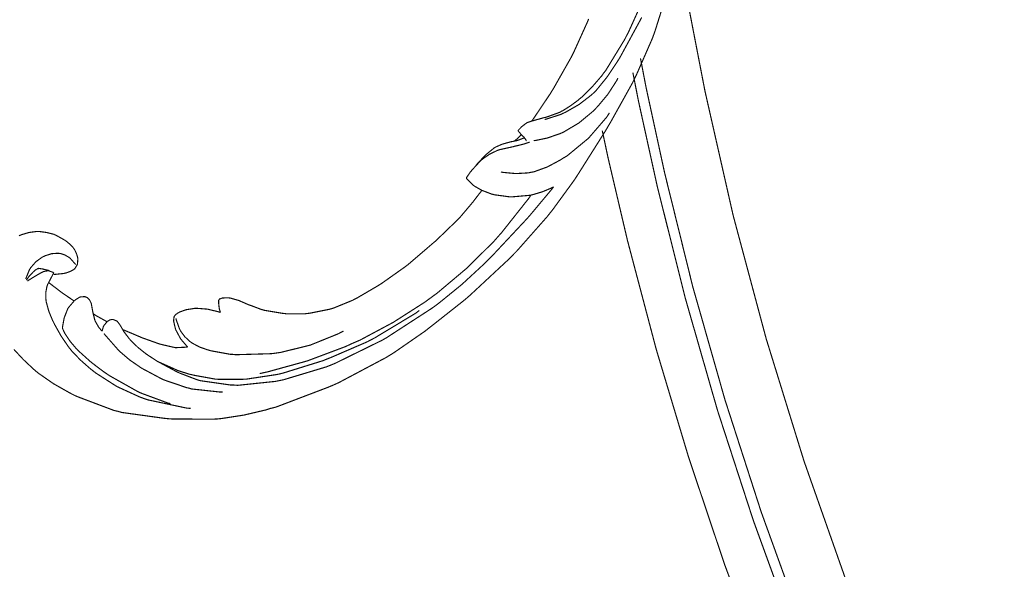
# Model space of a CAD drawing. Extents: x 0 to 445, y 0 to 346.
# Drawn here: x 83 to 90, y 204 to 208 of the extents above; entities that cross this region are included whole.
import ezdxf

# ---------------------------------------------------------------- set-up
doc = ezdxf.new("R2010")
doc.units = 0
doc.header["$MEASUREMENT"] = 0

msp = doc.modelspace()

# ---------------------------------------------------------------- linework, layer by layer
at = {"color": 0, "const_width": 0.00787}
for points in [[(89.7868, 201.36), (89.6844, 201.558), (89.3929, 202.161), (89.0321, 202.976), (88.7046, 203.8), (88.4104, 204.635), (88.1496, 205.478), (87.9218, 206.328), (87.7274, 207.185), (87.6022, 207.832), (87.5661, 208.047)], [(87.4665, 207.865), (87.3831, 207.599), (87.3733, 207.572), (87.3637, 207.546), (87.2524, 207.292), (87.2399, 207.267), (87.226, 207.239), (87.075, 206.968), (87.0592, 206.942), (87.0407, 206.91), (86.8485, 206.606), (86.8282, 206.575), (86.8147, 206.556), (86.6746, 206.364), (86.6599, 206.346), (86.6403, 206.321), (86.4318, 206.085), (86.4099, 206.063), (86.3836, 206.035), (86.1082, 205.779), (86.0794, 205.754), (86.0585, 205.737), (85.8431, 205.567), (85.8211, 205.55), (85.7999, 205.533), (85.5817, 205.382), (85.5592, 205.368), (85.5279, 205.349), (85.2017, 205.176), (85.1681, 205.161), (85.1328, 205.146), (84.7699, 205.008), (84.7325, 204.999), (84.7024, 204.989), (84.5492, 204.953), (84.3935, 204.929), (84.3621, 204.926), (84.3343, 204.925), (84.055, 204.926), (84.0269, 204.928), (83.9978, 204.931), (83.7081, 204.971), (83.6796, 204.979), (83.6532, 204.985), (83.3961, 205.082), (83.3712, 205.094), (83.3482, 205.106), (83.2368, 205.169), (83.1318, 205.242), (83.1122, 205.258), (83.0975, 205.271), (83.0282, 205.336), (82.9633, 205.406)], [(86.4382, 206.913), (86.4397, 206.915), (86.4576, 206.933), (86.4594, 206.936), (86.4622, 206.939), (86.4926, 206.962), (86.4961, 206.964), (86.499, 206.967), (86.5303, 206.978), (86.5335, 206.979), (86.5414, 206.981), (86.6201, 207.003), (86.6279, 207.004), (86.6374, 207.007), (86.7285, 207.04), (86.7371, 207.046), (86.7485, 207.051), (86.8018, 207.085), (86.8521, 207.122), (86.8618, 207.131), (86.8771, 207.143), (86.9493, 207.214), (87.0151, 207.29), (87.0272, 207.307), (87.0424, 207.326), (87.1731, 207.54), (87.1847, 207.563), (87.1993, 207.59), (87.3289, 207.876)], [(86.6225, 206.99), (86.6332, 206.992), (86.7368, 207.026), (86.7468, 207.031), (86.7664, 207.04), (86.8594, 207.093), (86.9438, 207.158), (86.959, 207.172), (86.9767, 207.189), (87.0546, 207.285), (87.1229, 207.388), (87.1358, 207.408), (87.1511, 207.435), (87.2914, 207.693)], [(86.5335, 206.979), (86.5456, 206.996), (86.6607, 207.167), (86.6717, 207.185), (86.6846, 207.206), (86.805, 207.418), (86.816, 207.44), (86.8258, 207.46), (86.9168, 207.661), (86.9254, 207.682)], [(89.3893, 201.276), (89.2961, 201.458), (89.0293, 202.014), (88.6969, 202.763), (88.3922, 203.519), (88.1151, 204.285), (87.8656, 205.057), (87.6436, 205.836), (87.4494, 206.621), (87.321, 207.212), (87.2828, 207.411)], [(89.3225, 201.253), (89.2304, 201.433), (88.9669, 201.982), (88.6382, 202.722), (88.3364, 203.469), (88.0614, 204.225), (87.8133, 204.987), (87.5921, 205.757), (87.3978, 206.532), (87.2689, 207.117), (87.2303, 207.313)], [(87.1279, 207.275), (87.1178, 207.256), (87.0583, 207.164), (86.989, 207.081), (86.9737, 207.065), (86.9563, 207.047), (86.8601, 206.967), (86.7529, 206.903), (86.73, 206.893), (86.7156, 206.888), (86.6404, 206.862), (86.5631, 206.846), (86.5474, 206.844)], [(86.3204, 206.628), (86.3375, 206.625), (86.4247, 206.617), (86.5115, 206.622), (86.5283, 206.626), (86.5479, 206.629), (86.6411, 206.663), (86.729, 206.71), (86.746, 206.721), (86.7781, 206.74), (86.9249, 206.861), (87.0483, 207.004), (87.0689, 207.035)], [(86.4122, 206.84), (86.4143, 206.842), (86.4346, 206.858), (86.4367, 206.861), (86.4387, 206.862), (86.4593, 206.883), (86.4612, 206.885)], [(86.4974, 206.843), (86.4962, 206.844), (86.484, 206.862), (86.4826, 206.864), (86.481, 206.867), (86.4629, 206.883), (86.4612, 206.885), (86.459, 206.888), (86.4399, 206.911), (86.4382, 206.913)], [(89.1089, 201.04), (89.0186, 201.215), (88.7599, 201.747), (88.436, 202.464), (88.1372, 203.189), (87.8636, 203.921), (87.615, 204.661), (87.3914, 205.406), (87.1929, 206.157), (87.0597, 206.724), (87.0194, 206.913)], [(86.0817, 206.586), (86.0843, 206.59), (86.1118, 206.631), (86.1149, 206.633), (86.1201, 206.64), (86.1789, 206.704), (86.1854, 206.71), (86.194, 206.717), (86.2414, 206.75), (86.2928, 206.775), (86.3036, 206.779), (86.3128, 206.782), (86.4081, 206.803), (86.4176, 206.806), (86.4233, 206.807), (86.4801, 206.821), (86.4857, 206.822), (86.4885, 206.824), (86.516, 206.833), (86.5188, 206.835)], [(86.1483, 206.674), (86.1531, 206.679), (86.2049, 206.735), (86.2104, 206.74), (86.2158, 206.746), (86.2733, 206.793), (86.2797, 206.797), (86.2872, 206.801), (86.3278, 206.819), (86.3707, 206.831), (86.3794, 206.833), (86.3842, 206.835), (86.4308, 206.844), (86.4354, 206.846), (86.4394, 206.847), (86.4788, 206.862), (86.4826, 206.864)], [(86.6839, 206.526), (86.6717, 206.519), (86.6081, 206.492), (86.5415, 206.472), (86.5279, 206.469), (86.5167, 206.467), (86.4011, 206.457), (86.3894, 206.457), (86.3789, 206.457), (86.2756, 206.471), (86.2654, 206.474), (86.2589, 206.475), (86.1962, 206.499), (86.1901, 206.501), (86.185, 206.504), (86.136, 206.532), (86.1314, 206.536), (86.1268, 206.539), (86.0853, 206.582), (86.0817, 206.586)], [(83.5715, 205.531), (83.5718, 205.533), (83.5806, 205.564), (83.5821, 205.567), (83.5835, 205.569), (83.6036, 205.594), (83.6061, 205.596), (83.6088, 205.599), (83.6238, 205.608), (83.6401, 205.612), (83.6436, 205.612), (83.6464, 205.612), (83.6732, 205.601), (83.6754, 205.6), (83.6776, 205.597), (83.6944, 205.575), (83.6958, 205.574), (83.6979, 205.569), (83.7179, 205.535), (83.7201, 205.531), (83.7232, 205.526), (83.7587, 205.479), (83.7626, 205.475), (83.7714, 205.465), (83.8188, 205.419), (83.8699, 205.378), (83.8804, 205.371), (83.8857, 205.367), (83.9394, 205.332), (83.9449, 205.328), (83.9571, 205.321), (84.0835, 205.253), (84.0965, 205.247), (84.1072, 205.242), (84.2171, 205.2), (84.2283, 205.196), (84.2488, 205.19), (84.4592, 205.16), (84.4804, 205.16), (84.5065, 205.158), (84.7653, 205.185), (84.7907, 205.19), (84.821, 205.196), (85.1164, 205.285), (85.145, 205.296), (85.1786, 205.31), (85.5024, 205.469), (85.5338, 205.487), (85.5628, 205.506), (85.8433, 205.688), (85.8701, 205.707), (85.9014, 205.731), (86.0525, 205.854), (86.1967, 205.987), (86.2247, 206.014), (86.2501, 206.039), (86.4946, 206.3), (86.5181, 206.326), (86.5322, 206.343), (86.6704, 206.508), (86.6839, 206.526)], [(84.3872, 205.66), (84.3864, 205.663), (84.3801, 205.683), (84.3797, 205.686), (84.379, 205.689), (84.3756, 205.717), (84.3756, 205.719), (84.3754, 205.721), (84.375, 205.732), (84.3749, 205.733), (84.3747, 205.735), (84.3749, 205.743), (84.375, 205.743), (84.3753, 205.744), (84.3806, 205.751), (84.3813, 205.753), (84.3828, 205.753), (84.4013, 205.76), (84.4033, 205.76), (84.4069, 205.76), (84.4432, 205.761), (84.4469, 205.76), (84.4532, 205.76), (84.5156, 205.742), (84.5217, 205.739), (84.5269, 205.737), (84.5793, 205.714), (84.5846, 205.712), (84.5921, 205.71), (84.6685, 205.681), (84.6762, 205.679), (84.6886, 205.675), (84.8153, 205.654), (84.8281, 205.653), (84.841, 205.651), (84.9707, 205.651), (84.9836, 205.653), (84.9979, 205.654), (85.139, 205.682), (85.1528, 205.686), (85.1664, 205.69), (85.2983, 205.744), (85.311, 205.751), (85.3258, 205.758), (85.4694, 205.842), (85.4835, 205.851), (85.4997, 205.861), (85.6565, 205.972), (85.6717, 205.983), (85.6887, 205.997), (85.8531, 206.138), (85.8692, 206.151), (85.8836, 206.165), (86.0236, 206.3), (86.0368, 206.314), (86.0458, 206.324), (86.1319, 206.426), (86.1403, 206.438), (86.1444, 206.443), (86.1861, 206.497), (86.1901, 206.501)], [(86.5279, 206.469), (86.5108, 206.444), (86.3261, 206.211), (86.3064, 206.189), (86.2714, 206.149), (86.0842, 205.964), (85.8819, 205.794), (85.8394, 205.763), (85.7975, 205.732), (85.5786, 205.592), (85.3485, 205.469), (85.301, 205.449), (85.2496, 205.425), (84.9854, 205.326), (84.7132, 205.251), (84.6579, 205.239)], [(82.9986, 206.189), (83.0071, 206.192), (83.0167, 206.196), (83.0667, 206.211), (83.1186, 206.218), (83.1292, 206.218), (83.1392, 206.218), (83.1894, 206.211), (83.2383, 206.199), (83.2478, 206.194), (83.2542, 206.192), (83.3147, 206.158), (83.3204, 206.154), (83.326, 206.15), (83.3524, 206.128), (83.3753, 206.103), (83.379, 206.097), (83.3824, 206.092), (83.3953, 206.065), (83.4031, 206.038), (83.4037, 206.032), (83.4042, 206.028), (83.4018, 205.994), (83.4008, 205.992), (83.3999, 205.989), (83.3832, 205.961), (83.381, 205.96), (83.3767, 205.956), (83.351, 205.942), (83.3219, 205.932), (83.316, 205.931), (83.3094, 205.929), (83.2442, 205.922), (83.2376, 205.924)], [(83.0456, 205.89), (83.0469, 205.896), (83.0699, 205.953), (83.0731, 205.958), (83.0787, 205.968), (83.1156, 206.01), (83.1615, 206.043), (83.1718, 206.047), (83.1799, 206.051), (83.2228, 206.065), (83.2671, 206.068), (83.2761, 206.067), (83.2825, 206.067), (83.3137, 206.057), (83.3428, 206.04), (83.3481, 206.036), (83.3521, 206.033), (83.3861, 205.994), (83.3888, 205.99)], [(83.2068, 205.949), (83.2032, 205.95), (83.1665, 205.958), (83.1626, 205.96), (83.16, 205.96), (83.1339, 205.964), (83.1315, 205.962), (83.1281, 205.962), (83.1122, 205.953), (83.0979, 205.94), (83.0953, 205.938), (83.0928, 205.935), (83.0701, 205.911), (83.0682, 205.908), (83.0665, 205.907), (83.0517, 205.885), (83.0504, 205.882)], [(83.0562, 205.876), (83.0624, 205.881), (83.1304, 205.922), (83.1376, 205.926), (83.1426, 205.929), (83.1682, 205.942), (83.1946, 205.947), (83.2, 205.947), (83.2033, 205.947), (83.2357, 205.936), (83.2386, 205.935)], [(83.2386, 205.935), (83.2372, 205.932), (83.224, 205.906), (83.2226, 205.903), (83.2201, 205.899), (83.1962, 205.853), (83.1944, 205.849), (83.1915, 205.84), (83.1835, 205.799), (83.1836, 205.756), (83.1847, 205.747), (83.1864, 205.733), (83.2042, 205.668), (83.2308, 205.604), (83.2368, 205.593), (83.2449, 205.576), (83.2894, 205.497), (83.3407, 205.422), (83.3521, 205.408), (83.3629, 205.394), (83.4224, 205.332), (83.4872, 205.275), (83.501, 205.264), (83.5279, 205.243), (83.6729, 205.15), (83.8281, 205.079), (83.8603, 205.067), (83.8864, 205.058), (84.1553, 205.001), (84.1825, 204.999)], [(83.3789, 205.739), (83.3717, 205.744), (83.3008, 205.792), (83.2939, 205.797), (83.2861, 205.803), (83.2101, 205.861), (83.2028, 205.867)], [(83.2979, 205.551), (83.2983, 205.558), (83.3092, 205.618), (83.3108, 205.624), (83.3124, 205.629), (83.3335, 205.682), (83.3362, 205.688), (83.3393, 205.693), (83.3785, 205.739), (83.3832, 205.743), (83.386, 205.746), (83.416, 205.765), (83.4193, 205.765), (83.4218, 205.767), (83.4486, 205.769), (83.4514, 205.769), (83.4529, 205.769), (83.4682, 205.763), (83.4696, 205.761), (83.4726, 205.76), (83.4851, 205.746), (83.494, 205.729), (83.4953, 205.726), (83.4971, 205.721), (83.5057, 205.674), (83.5064, 205.669), (83.5072, 205.664), (83.5207, 205.61), (83.5229, 205.604), (83.5244, 205.6), (83.5443, 205.565), (83.5467, 205.561), (83.5485, 205.558), (83.5692, 205.533), (83.5715, 205.531)], [(83.6061, 205.596), (83.6008, 205.599), (83.5483, 205.628), (83.5433, 205.631), (83.5404, 205.632), (83.5122, 205.65), (83.5094, 205.651)], [(83.9428, 205.329), (83.9547, 205.322), (84.0783, 205.267), (84.0911, 205.261), (84.099, 205.258), (84.179, 205.233), (84.1872, 205.232), (84.2018, 205.228), (84.3508, 205.201), (84.3658, 205.2), (84.381, 205.199), (84.5321, 205.199), (84.5472, 205.2), (84.5679, 205.201), (84.7729, 205.232), (84.7931, 205.236), (84.8211, 205.243), (85.0944, 205.328), (85.1212, 205.339), (85.1471, 205.349), (85.3993, 205.458), (85.4239, 205.471), (85.4529, 205.486), (85.7317, 205.654), (85.7583, 205.674)], [(84.1619, 205.422), (84.1575, 205.426), (84.1179, 205.472), (84.1144, 205.476), (84.1108, 205.482), (84.0808, 205.538), (84.0786, 205.543), (84.0767, 205.549), (84.0649, 205.599), (84.0647, 205.604), (84.0646, 205.607), (84.0678, 205.631), (84.0688, 205.632), (84.07, 205.635), (84.0807, 205.647), (84.0947, 205.657), (84.0978, 205.658), (84.1062, 205.663), (84.1504, 205.679), (84.1964, 205.686), (84.2058, 205.688), (84.221, 205.689), (84.2978, 205.683), (84.3729, 205.665), (84.3872, 205.66)], [(84.0804, 205.619), (84.0817, 205.612), (84.1043, 205.549), (84.1076, 205.542), (84.1121, 205.533), (84.1407, 205.494), (84.1756, 205.461), (84.1833, 205.456), (84.1926, 205.449), (84.2433, 205.422), (84.2974, 205.403), (84.3085, 205.4), (84.3215, 205.396), (84.4539, 205.372), (84.4672, 205.372), (84.4918, 205.369), (84.7374, 205.376), (84.7617, 205.379), (84.8033, 205.385), (85.0063, 205.435), (85.1992, 205.513), (85.2357, 205.532)], [(84.0428, 205.032), (84.0249, 205.036), (83.849, 205.101), (83.8321, 205.108), (83.8119, 205.118), (83.6199, 205.226), (83.6014, 205.239), (83.5833, 205.251), (83.4961, 205.317), (83.4147, 205.39), (83.3996, 205.406), (83.3911, 205.414), (83.3521, 205.46), (83.3185, 205.51), (83.3129, 205.519), (83.3115, 205.522), (83.2992, 205.549), (83.2979, 205.551)], [(84.4018, 205.112), (84.3824, 205.112), (84.1886, 205.133), (84.1696, 205.139), (84.1544, 205.142), (84.0075, 205.192), (83.9933, 205.197), (83.9794, 205.204), (83.8461, 205.275), (83.8333, 205.283), (83.8211, 205.292), (83.7615, 205.333), (83.7053, 205.381), (83.6947, 205.39), (83.6846, 205.4), (83.5932, 205.504), (83.5851, 205.515)], [(83.7133, 205.542), (83.724, 205.538), (83.8329, 205.492), (83.8439, 205.487), (83.855, 205.483), (83.9671, 205.443), (83.9785, 205.44), (83.9871, 205.438), (84.0743, 205.418), (84.0831, 205.418), (84.0897, 205.418), (84.1554, 205.421), (84.1619, 205.422)]]:
    msp.add_lwpolyline(points, dxfattribs=at)

doc.saveas('drawing.dxf')
